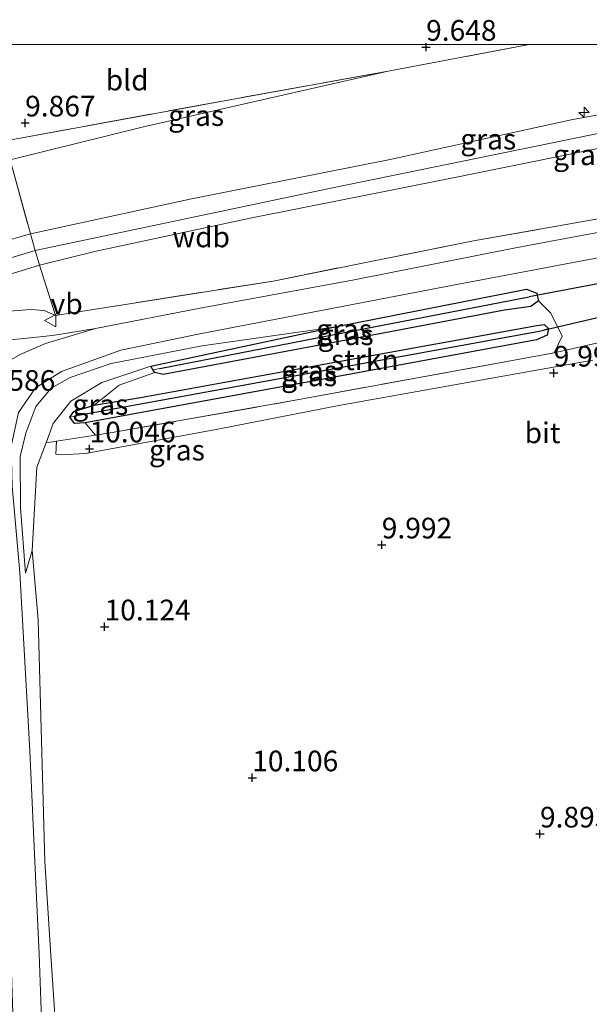
# Model space of a CAD drawing. Units: metres. Extents: x 179999 to 190009, y 412498 to 418753.
# Drawn here: x 185410 to 185479, y 418634 to 418753 of the extents above; entities that cross this region are included whole.
import ezdxf
from ezdxf.enums import TextEntityAlignment as Align

# ---------------------------------------------------------------- set-up
doc = ezdxf.new("R2010")
doc.units = ezdxf.units.M
doc.linetypes.add('IE-TERREINAFSCHEIDING', pattern=[10, 8, -2])
doc.layers.get('0').update_dxf_attribs({"lineweight": 25})
for name, color, linetype, lineweight in [('B-ME-AL-OVERIG-S-B1', 7, 'Continuous', 18), ('B-ME-GR-STRUIKEN-GV-B6', 93, 'Continuous', 18), ('B-ME-GW-KRUINLIJN-L-B1', 93, 'Continuous', 18), ('B-ME-GW-TEENLIJN-L-B1', 93, 'Continuous', 18), ('B-ME-IE-GRASLAND-GV-B6', 93, 'Continuous', 18), ('B-ME-IE-GRONDWERKLIJN-GROND_INGERICHT-GV-B6', 253, 'Continuous', 18), ('B-ME-IE-HULPGEOMETRIE-L-B1', 53, 'Continuous', 18), ('B-ME-IE-TERREINAFSCHEIDING-DOORGANG-L-B1', 8, 'IE-TERREINAFSCHEIDING-KUNSTMATIG-OPEN', 18), ('B-ME-IE-TERREINAFSCHEIDING-RASTERHEKWERK-L-B1', 8, 'IE-TERREINAFSCHEIDING', 18), ('B-ME-VH-VERH_SOORT-BITUMEN-GV-B6', 8, 'IE-TERREINAFSCHEIDING-NATUURLIJK-HOUTWAL', 18), ('B-ME-VH-VERH_SOORT-HALF_VERHARDING-GV-B6', 8, 'IE-TERREINAFSCHEIDING-NATUURLIJK-HOUTWAL', 18), ('B-ME-VW-MEUBILAIR_WEGMEUBILAIR-VERKEERSBORD-S-B1', 8, 'Continuous', 18)]:
    doc.layers.add(name, color=color, linetype=linetype, lineweight=lineweight)
for name, color, linetype in [('B-ME-GW-HOOGTEPUNT-S-B1', 10, 'Continuous'), ('B-ME-GW-INSTEEKWATERGANG-L-B1', 10, 'Continuous'), ('B-ME-GW-WATERGANG-GREPPEL-L-B1', 10, 'Continuous'), ('B-ME-KW-DUIKER-L-B1', 10, 'Continuous')]:
    doc.layers.add(name, color=color, linetype=linetype)
doc.styles.add('NLCS-ISO', font='NLCS-ISO.TTF')
doc.linetypes.add('IE-TERREINAFSCHEIDING-KUNSTMATIG-OPEN', pattern='A,7,-1.5,[67,NLCS.SHX,S=0.75,R=0,X=0,Y=0],-1.5', length=10)
doc.linetypes.add('IE-TERREINAFSCHEIDING-NATUURLIJK-HOUTWAL', pattern='A,7,-1.5,[67,NLCS.SHX,S=0.75,R=45,X=0,Y=0],-1.5,7,-1.5,[70,NLCS.SHX,S=0.75,R=0,X=0,Y=0],-1.5', length=20)

# ---------------------------------------------------------------- blocks, each defined once
blk = doc.blocks.new('hecto')
for p, q in [((0, 0.625), (-0.625, 0)), ((0, -0.625), (0, 0.625)), ((-0.625, 0), (0.625, 0)), ((0.625, 0), (0, -0.625))]:
    blk.add_line(p, q)
blk = doc.blocks.new('hoogtepunt')
for p, q in [((-0.5, 0), (0.5, 0)), ((0, 0.5), (0, -0.5))]:
    blk.add_line(p, q)
blk = doc.blocks.new('verkeersbord')
for p, q in [((0, 0.75), (-0.75, -0.625)), ((0.75, -0.625), (0, 0.75)), ((-0.75, -0.625), (0.75, -0.625))]:
    blk.add_line(p, q)

msp = doc.modelspace()

# ---------------------------------------------------------------- linework, layer by layer
at = {"layer": 'B-ME-GR-STRUIKEN-GV-B6'}
msp.add_polyline3d([(185474.721, 418712.651, 10.082), (185444.1, 418707.032, 10.201), (185421.029, 418702.949, 10.185), (185419.247, 418702.673, 10.195), (185418.002, 418704.167, 10.145), (185445.292, 418709.191, 10.124), (185472.582, 418714.216, 10.102), (185473.899, 418714.791, 10.106), (185474.036, 418715.61, 10.11), (185473.53, 418716.079, 10.11), (185472.62, 418715.966, 10.11), (185448.65, 418711.611, 10.138), (185424.681, 418707.256, 10.165), (185419.081, 418706.326, 10.165), (185422.127, 418708.723, 10.285), (185426.404, 418710.255, 10.193), (185427.435, 418710.028, 10.177), (185448.076, 418713.917, 10.096), (185468.718, 418717.807, 10.014), (185471.917, 418718.262, 9.998), (185472.855, 418718.948, 10.05), (185474.327, 418717.434, 10.046), (185475.7, 418714.647, 10.034), (185474.721, 418712.651, 10.082)], dxfattribs=at)
at = {"layer": 'B-ME-GW-INSTEEKWATERGANG-L-B1'}
for points in [[(185425.956, 418711.031, 10.145), (185448.042, 418715.752, 10.165), (185471.401, 418720.359, 10.257), (185472.618, 418719.874, 10.157), (185472.678, 418719.641, 10.13), (185472.855, 418718.948, 10.05), (185471.917, 418718.262, 9.998), (185468.718, 418717.807, 10.014), (185448.076, 418713.917, 10.096), (185427.435, 418710.028, 10.177), (185426.404, 418710.255, 10.193), (185426.169, 418710.598, 10.193), (185426.131, 418710.653, 10.193), (185425.956, 418711.031, 10.145)], [(185416.135, 418704.868, 10.165), (185416.625, 418705.53, 10.165), (185419.081, 418706.326, 10.165), (185424.681, 418707.256, 10.165), (185448.65, 418711.611, 10.138), (185472.62, 418715.966, 10.11), (185473.53, 418716.079, 10.11), (185474.036, 418715.61, 10.11), (185473.899, 418714.791, 10.106), (185472.582, 418714.216, 10.102), (185445.292, 418709.191, 10.124), (185418.002, 418704.167, 10.145), (185416.719, 418704.105, 10.145), (185416.135, 418704.868, 10.165)]]:
    msp.add_polyline3d(points, dxfattribs=at)
at = {"layer": 'B-ME-GW-KRUINLIJN-L-B1'}
for points in [[(185361.834, 418707.124, 13.108), (185362.093, 418707.242, 13.108), (185367.973, 418709.768, 12.959), (185379.653, 418714.085, 13.122), (185393.3, 418719.409, 13.134), (185411.958, 418725.031, 13.102), (185447.903, 418732.637, 13.162), (185470.563, 418737.279, 13.13), (185493.223, 418741.921, 13.098), (185529.337, 418749.004, 13.134), (185534.527, 418750, 13.137)], [(185361.834, 418707.124, 13.108), (185362.093, 418707.242, 13.108), (185367.973, 418709.768, 12.959), (185379.653, 418714.085, 13.122), (185393.3, 418719.409, 13.134), (185411.958, 418725.031, 13.102), (185447.903, 418732.637, 13.162), (185470.563, 418737.279, 13.13), (185493.223, 418741.921, 13.098), (185529.337, 418749.004, 13.134), (185534.527, 418750, 13.137)], [(185524.602, 418750, 13.031), (185522.951, 418749.685, 13.026), (185499.387, 418745.03, 13.018), (185476.798, 418740.85, 13.022), (185454.699, 418736.013, 13.09), (185430.839, 418731.307, 13.134), (185411.362, 418727.042, 13.102), (185407.418, 418725.924, 13.102), (185393.787, 418721.701, 13.09), (185384.024, 418718.012, 13.062), (185368.064, 418710.82, 12.963)], [(185524.602, 418750, 13.031), (185522.951, 418749.685, 13.026), (185499.387, 418745.03, 13.018), (185476.798, 418740.85, 13.022), (185454.699, 418736.013, 13.09), (185430.839, 418731.307, 13.134), (185411.362, 418727.042, 13.102), (185407.418, 418725.924, 13.102), (185393.787, 418721.701, 13.09), (185384.024, 418718.012, 13.062), (185368.064, 418710.82, 12.963)], [(185544.628, 418750, 13.172), (185541.12, 418749.341, 13.166), (185513.646, 418743.952, 13.102), (185487.787, 418738.977, 13.038), (185462.11, 418733.775, 13.046), (185437.972, 418728.975, 13.098), (185419.343, 418724.948, 13.09), (185412.486, 418723.247, 13.102), (185393.601, 418717.466, 13.126), (185379.773, 418712.122, 13.166), (185370.879, 418708.608, 13.002)], [(185544.628, 418750, 13.172), (185541.12, 418749.341, 13.166), (185513.646, 418743.952, 13.102), (185487.787, 418738.977, 13.038), (185462.11, 418733.775, 13.046), (185437.972, 418728.975, 13.098), (185419.343, 418724.948, 13.09), (185412.486, 418723.247, 13.102), (185393.601, 418717.466, 13.126), (185379.773, 418712.122, 13.166), (185370.879, 418708.608, 13.002)], [(185448.042, 418715.752, 10.165), (185432.167, 418713.487, 10.551), (185421.148, 418711.36, 10.882), (185416.174, 418709.668, 11.073), (185413.895, 418708.364, 11.073), (185412.021, 418706.137, 11.156), (185410.812, 418702.93, 11.065), (185410.148, 418700.092, 11.017), (185410.185, 418693.892, 10.639), (185410.788, 418685.977, 10.424)]]:
    msp.add_polyline3d(points, dxfattribs=at)
at = {"layer": 'B-ME-GW-TEENLIJN-L-B1'}
for points in [[(185454.647, 418746.744, 9.68), (185425.041, 418739.999, 9.958), (185408.918, 418736.017, 9.994), (185402.235, 418733.099, 10.145), (185394.998, 418729.011, 10.655), (185380.068, 418719.997, 11.817), (185369.575, 418713.202, 12.601), (185368.356, 418711.966, 12.823), (185368.064, 418710.82, 12.963)], [(185370.879, 418708.608, 13.002), (185373.131, 418708.507, 12.744), (185378.624, 418709.543, 12.557), (185388.605, 418712.881, 12.322), (185392.95, 418713.795, 12.159), (185406.737, 418717.527, 11.972), (185411.38, 418717.904, 11.447), (185413.026, 418717.767, 11.279), (185414.414, 418717.156, 11.112)], [(185410.788, 418685.977, 10.424), (185411.565, 418688.724, 10.313), (185412.167, 418698.781, 10.253), (185413.26, 418701.747, 10.229), (185414.13, 418704.109, 10.209), (185416.273, 418706.786, 10.209), (185420.007, 418709.036, 10.217), (185425.956, 418711.031, 10.145)]]:
    msp.add_polyline3d(points, dxfattribs=at)
at = {"layer": 'B-ME-GW-WATERGANG-GREPPEL-L-B1'}
for points in [[(185427.037, 418710.746, 9.943), (185449.369, 418715.091, 9.853), (185471.701, 418719.437, 9.763)], [(185472.902, 418715.224, 9.763), (185445.044, 418710.135, 9.841), (185417.186, 418705.047, 9.919)]]:
    msp.add_polyline3d(points, dxfattribs=at)
at = {"layer": 'B-ME-IE-GRASLAND-GV-B6'}
for points in [[(185471.728, 418750, 9.683), (185524.602, 418750, 13.031), (185522.951, 418749.685, 13.026), (185499.387, 418745.03, 13.018), (185476.798, 418740.85, 13.022), (185454.699, 418736.013, 13.09), (185430.839, 418731.307, 13.134), (185411.362, 418727.042, 13.102), (185408.918, 418736.017, 9.994), (185425.041, 418739.999, 9.958), (185454.647, 418746.744, 9.68), (185471.728, 418750, 9.683)], [(185471.728, 418750, 9.683), (185524.602, 418750, 13.031), (185522.951, 418749.685, 13.026), (185499.387, 418745.03, 13.018), (185476.798, 418740.85, 13.022), (185454.699, 418736.013, 13.09), (185430.839, 418731.307, 13.134), (185411.362, 418727.042, 13.102), (185408.918, 418736.017, 9.994), (185425.041, 418739.999, 9.958), (185454.647, 418746.744, 9.68), (185471.728, 418750, 9.683)], [(185524.602, 418750, 13.031), (185544.628, 418750, 13.172), (185541.12, 418749.341, 13.166), (185513.646, 418743.952, 13.102), (185487.787, 418738.977, 13.038), (185462.11, 418733.775, 13.046), (185437.972, 418728.975, 13.098), (185419.343, 418724.948, 13.09), (185412.486, 418723.247, 13.102), (185411.958, 418725.031, 13.102), (185411.362, 418727.042, 13.102), (185430.839, 418731.307, 13.134), (185454.699, 418736.013, 13.09), (185476.798, 418740.85, 13.022), (185499.387, 418745.03, 13.018), (185522.951, 418749.685, 13.026), (185524.602, 418750, 13.031)], [(185524.602, 418750, 13.031), (185544.628, 418750, 13.172), (185541.12, 418749.341, 13.166), (185513.646, 418743.952, 13.102), (185487.787, 418738.977, 13.038), (185462.11, 418733.775, 13.046), (185437.972, 418728.975, 13.098), (185419.343, 418724.948, 13.09), (185412.486, 418723.247, 13.102), (185411.958, 418725.031, 13.102), (185411.362, 418727.042, 13.102), (185430.839, 418731.307, 13.134), (185454.699, 418736.013, 13.09), (185476.798, 418740.85, 13.022), (185499.387, 418745.03, 13.018), (185522.951, 418749.685, 13.026), (185524.602, 418750, 13.031)], [(185544.628, 418750, 13.172), (185598.675, 418750, 10.408), (185578.686, 418747.866, 10.424), (185560.688, 418744.948, 10.412), (185542.872, 418741.841, 10.392), (185526.099, 418737.579, 10.404), (185510.433, 418734.685, 10.321), (185487.585, 418730.197, 10.384), (185464.962, 418726.215, 10.436), (185440.739, 418721.345, 10.647), (185414.414, 418717.156, 11.112), (185412.486, 418723.247, 13.102), (185419.343, 418724.948, 13.09), (185437.972, 418728.975, 13.098), (185462.11, 418733.775, 13.046), (185487.787, 418738.977, 13.038), (185513.646, 418743.952, 13.102), (185541.12, 418749.341, 13.166), (185544.628, 418750, 13.172)], [(185544.628, 418750, 13.172), (185598.675, 418750, 10.408), (185578.686, 418747.866, 10.424), (185560.688, 418744.948, 10.412), (185542.872, 418741.841, 10.392), (185526.099, 418737.579, 10.404), (185510.433, 418734.685, 10.321), (185487.585, 418730.197, 10.384), (185464.962, 418726.215, 10.436), (185440.739, 418721.345, 10.647), (185414.414, 418717.156, 11.112), (185412.486, 418723.247, 13.102), (185419.343, 418724.948, 13.09), (185437.972, 418728.975, 13.098), (185462.11, 418733.775, 13.046), (185487.787, 418738.977, 13.038), (185513.646, 418743.952, 13.102), (185541.12, 418749.341, 13.166), (185544.628, 418750, 13.172)], [(185408.918, 418736.017, 9.994), (185408.204, 418738.219, 9.982), (185408.722, 418738.362, 9.982), (185409.05, 418738.452, 9.982), (185435.939, 418743.382, 9.815), (185454.647, 418746.744, 9.68), (185425.041, 418739.999, 9.958), (185408.918, 418736.017, 9.994)], [(185368.064, 418710.82, 12.963), (185368.356, 418711.966, 12.823), (185369.575, 418713.202, 12.601), (185380.068, 418719.997, 11.817), (185394.998, 418729.011, 10.655), (185402.235, 418733.099, 10.145), (185408.918, 418736.017, 9.994), (185411.362, 418727.042, 13.102), (185407.418, 418725.924, 13.102), (185393.787, 418721.701, 13.09), (185384.024, 418718.012, 13.062), (185368.064, 418710.82, 12.963)], [(185494.448, 418729.926, 10.261), (185470.07, 418725.358, 10.34), (185450.334, 418721.451, 10.38), (185432.111, 418718.101, 10.571), (185419.243, 418715.6, 10.957), (185414.036, 418714.734, 11.343), (185407.022, 418714.035, 11.729), (185398.659, 418713.934, 11.908), (185392.95, 418713.795, 12.159), (185406.737, 418717.527, 11.972), (185411.38, 418717.904, 11.447), (185413.026, 418717.767, 11.279), (185414.414, 418717.156, 11.112), (185440.739, 418721.345, 10.647), (185464.962, 418726.215, 10.436), (185487.585, 418730.197, 10.384)], [(185494.448, 418729.926, 10.261), (185470.07, 418725.358, 10.34), (185450.334, 418721.451, 10.38), (185432.111, 418718.101, 10.571), (185419.243, 418715.6, 10.957), (185414.036, 418714.734, 11.343), (185407.022, 418714.035, 11.729), (185398.659, 418713.934, 11.908), (185392.95, 418713.795, 12.159), (185406.737, 418717.527, 11.972), (185411.38, 418717.904, 11.447), (185413.026, 418717.767, 11.279), (185414.414, 418717.156, 11.112), (185440.739, 418721.345, 10.647), (185464.962, 418726.215, 10.436), (185487.585, 418730.197, 10.384)], [(185368.064, 418710.82, 12.963), (185384.024, 418718.012, 13.062), (185393.787, 418721.701, 13.09), (185407.418, 418725.924, 13.102), (185411.362, 418727.042, 13.102), (185411.958, 418725.031, 13.102), (185412.486, 418723.247, 13.102), (185393.601, 418717.466, 13.126), (185379.773, 418712.122, 13.166), (185370.879, 418708.608, 13.002), (185369.732, 418708.513, 12.967), (185368.672, 418708.87, 12.967), (185367.973, 418709.768, 12.959), (185368.064, 418710.82, 12.963)], [(185392.95, 418713.795, 12.159), (185388.605, 418712.881, 12.322), (185378.624, 418709.543, 12.557), (185373.131, 418708.507, 12.744), (185370.879, 418708.608, 13.002), (185379.773, 418712.122, 13.166), (185393.601, 418717.466, 13.126), (185412.486, 418723.247, 13.102), (185414.414, 418717.156, 11.112), (185413.026, 418717.767, 11.279), (185411.38, 418717.904, 11.447), (185406.737, 418717.527, 11.972), (185392.95, 418713.795, 12.159)], [(185413.393, 418612.737, 10.225), (185412.419, 418639.885, 10.321), (185411.992, 418649.281, 10.31), (185411.301, 418664.459, 10.293), (185410.102, 418686.058, 10.488), (185409.18, 418696.481, 10.85), (185409.033, 418701.336, 11.136), (185409.94, 418705.437, 11.268), (185412, 418708.414, 11.287), (185415.126, 418710.387, 11.18), (185422.31, 418712.972, 10.854), (185431.873, 418714.946, 10.5), (185461.659, 418720.661, 10.277), (185481.103, 418724.349, 10.311)], [(185413.393, 418612.737, 10.225), (185412.419, 418639.885, 10.321), (185411.992, 418649.281, 10.31), (185411.301, 418664.459, 10.293), (185410.102, 418686.058, 10.488), (185409.18, 418696.481, 10.85), (185409.033, 418701.336, 11.136), (185409.94, 418705.437, 11.268), (185412, 418708.414, 11.287), (185415.126, 418710.387, 11.18), (185422.31, 418712.972, 10.854), (185431.873, 418714.946, 10.5), (185461.659, 418720.661, 10.277), (185481.103, 418724.349, 10.311)], [(185479.399, 418711.765, 10.008), (185469.218, 418709.958, 10.039), (185448.684, 418706.271, 10.237), (185434.035, 418703.412, 10.217), (185418.02, 418700.443, 10.211), (185415.09, 418700.311, 10.217), (185414.452, 418700.382, 10.23), (185414.508, 418701.94, 10.222), (185419.247, 418702.673, 10.195), (185421.029, 418702.949, 10.185), (185444.1, 418707.032, 10.201), (185474.721, 418712.651, 10.082), (185475.7, 418714.647, 10.034), (185474.327, 418717.434, 10.046), (185472.855, 418718.948, 10.05), (185472.678, 418719.641, 10.13), (185472.618, 418719.874, 10.157), (185471.401, 418720.359, 10.257), (185448.042, 418715.752, 10.165), (185432.167, 418713.487, 10.551), (185421.148, 418711.36, 10.882), (185416.174, 418709.668, 11.073), (185413.895, 418708.364, 11.073), (185412.021, 418706.137, 11.156), (185410.812, 418702.93, 11.065), (185410.148, 418700.092, 11.017), (185410.185, 418693.892, 10.639), (185410.788, 418685.977, 10.424), (185411.565, 418688.724, 10.313), (185412.303, 418680.331, 10.185), (185413.102, 418651.064, 10.185), (185413.844, 418639.688, 10.229), (185416.046, 418606.509, 10.225)], [(185479.399, 418711.765, 10.008), (185469.218, 418709.958, 10.039), (185448.684, 418706.271, 10.237), (185434.035, 418703.412, 10.217), (185418.02, 418700.443, 10.211), (185415.09, 418700.311, 10.217), (185414.452, 418700.382, 10.23), (185414.508, 418701.94, 10.222), (185419.247, 418702.673, 10.195), (185421.029, 418702.949, 10.185), (185444.1, 418707.032, 10.201), (185474.721, 418712.651, 10.082), (185475.7, 418714.647, 10.034), (185474.327, 418717.434, 10.046), (185472.855, 418718.948, 10.05), (185472.678, 418719.641, 10.13), (185472.618, 418719.874, 10.157), (185471.401, 418720.359, 10.257), (185448.042, 418715.752, 10.165), (185432.167, 418713.487, 10.551), (185421.148, 418711.36, 10.882), (185416.174, 418709.668, 11.073), (185413.895, 418708.364, 11.073), (185412.021, 418706.137, 11.156), (185410.812, 418702.93, 11.065), (185410.148, 418700.092, 11.017), (185410.185, 418693.892, 10.639), (185410.788, 418685.977, 10.424), (185411.565, 418688.724, 10.313), (185412.303, 418680.331, 10.185), (185413.102, 418651.064, 10.185), (185413.844, 418639.688, 10.229), (185416.046, 418606.509, 10.225)], [(185472.678, 418719.641, 10.13), (185471.701, 418719.437, 9.763), (185449.369, 418715.091, 9.853), (185427.037, 418710.746, 9.943), (185426.169, 418710.598, 10.193), (185426.131, 418710.653, 10.193), (185425.956, 418711.031, 10.145), (185448.042, 418715.752, 10.165), (185471.401, 418720.359, 10.257), (185472.618, 418719.874, 10.157), (185472.678, 418719.641, 10.13)], [(185472.855, 418718.948, 10.05), (185471.917, 418718.262, 9.998), (185468.718, 418717.807, 10.014), (185448.076, 418713.917, 10.096), (185427.435, 418710.028, 10.177), (185426.404, 418710.255, 10.193), (185426.169, 418710.598, 10.193), (185427.037, 418710.746, 9.943), (185449.369, 418715.091, 9.853), (185471.701, 418719.437, 9.763), (185472.678, 418719.641, 10.13), (185472.855, 418718.948, 10.05)], [(185474.036, 418715.61, 10.11), (185472.902, 418715.224, 9.763), (185445.044, 418710.135, 9.841), (185417.186, 418705.047, 9.919), (185416.135, 418704.868, 10.165), (185416.625, 418705.53, 10.165), (185419.081, 418706.326, 10.165), (185424.681, 418707.256, 10.165), (185448.65, 418711.611, 10.138), (185472.62, 418715.966, 10.11), (185473.53, 418716.079, 10.11), (185474.036, 418715.61, 10.11)], [(185411.565, 418688.724, 10.313), (185410.788, 418685.977, 10.424), (185410.185, 418693.892, 10.639), (185410.148, 418700.092, 11.017), (185410.812, 418702.93, 11.065), (185412.021, 418706.137, 11.156), (185413.895, 418708.364, 11.073), (185416.174, 418709.668, 11.073), (185421.148, 418711.36, 10.882), (185432.167, 418713.487, 10.551), (185448.042, 418715.752, 10.165), (185425.956, 418711.031, 10.145), (185420.007, 418709.036, 10.217), (185416.273, 418706.786, 10.209), (185414.13, 418704.109, 10.209), (185413.26, 418701.747, 10.229), (185412.167, 418698.781, 10.253), (185411.565, 418688.724, 10.313)], [(185418.002, 418704.167, 10.145), (185416.719, 418704.105, 10.145), (185416.135, 418704.868, 10.165), (185417.186, 418705.047, 9.919), (185445.044, 418710.135, 9.841), (185472.902, 418715.224, 9.763), (185474.036, 418715.61, 10.11), (185473.899, 418714.791, 10.106), (185472.582, 418714.216, 10.102), (185445.292, 418709.191, 10.124), (185418.002, 418704.167, 10.145)], [(185426.169, 418710.598, 10.193), (185426.404, 418710.255, 10.193), (185422.127, 418708.723, 10.285), (185419.081, 418706.326, 10.165), (185416.625, 418705.53, 10.165), (185416.135, 418704.868, 10.165), (185416.719, 418704.105, 10.145), (185418.002, 418704.167, 10.145), (185419.247, 418702.673, 10.195), (185414.508, 418701.94, 10.222), (185413.26, 418701.747, 10.229), (185414.13, 418704.109, 10.209), (185416.273, 418706.786, 10.209), (185420.007, 418709.036, 10.217), (185425.956, 418711.031, 10.145), (185426.131, 418710.653, 10.193), (185426.169, 418710.598, 10.193)]]:
    msp.add_polyline3d(points, dxfattribs=at)
at = {"layer": 'B-ME-IE-GRONDWERKLIJN-GROND_INGERICHT-GV-B6'}
for points in [[(185406.6368, 418750, 9.9383), (185471.728, 418750, 9.683), (185454.647, 418746.744, 9.68), (185435.939, 418743.382, 9.815), (185409.05, 418738.452, 9.982), (185408.722, 418738.362, 9.982), (185407.615, 418744.335, 10.063), (185406.66, 418749.845, 9.938), (185406.6368, 418750, 9.9383)], [(185406.6368, 418750, 9.9383), (185471.728, 418750, 9.683), (185454.647, 418746.744, 9.68), (185435.939, 418743.382, 9.815), (185409.05, 418738.452, 9.982), (185408.722, 418738.362, 9.982), (185407.615, 418744.335, 10.063), (185406.66, 418749.845, 9.938), (185406.6368, 418750, 9.9383)], [(185639.769, 418627.697, 9.951), (185461.871, 418550.84, 9.9), (185428.911, 418536.6, 9.891), (185420.402, 418556.421, 9.915), (185418.561, 418577.237, 10.036), (185416.721, 418598.053, 10.157), (185416.046, 418606.509, 10.225), (185413.844, 418639.688, 10.229), (185413.102, 418651.064, 10.185), (185412.303, 418680.331, 10.185), (185411.565, 418688.724, 10.313), (185412.167, 418698.781, 10.253), (185413.26, 418701.747, 10.229), (185414.508, 418701.94, 10.222), (185414.452, 418700.382, 10.23), (185415.09, 418700.311, 10.217), (185418.02, 418700.443, 10.211), (185434.035, 418703.412, 10.217), (185448.684, 418706.271, 10.237), (185469.218, 418709.958, 10.039), (185479.399, 418711.765, 10.008)]]:
    msp.add_polyline3d(points, dxfattribs=at)
at = {"layer": 'B-ME-IE-HULPGEOMETRIE-L-B1'}
for p, q in [((185471.701, 418719.437, 9.763), (185472.678, 418719.641, 10.13)), ((185474.036, 418715.61, 10.11), (185472.902, 418715.224, 9.763)), ((185426.169, 418710.598, 10.193), (185427.037, 418710.746, 9.943)), ((185417.186, 418705.047, 9.919), (185416.135, 418704.868, 10.165))]:
    msp.add_line(p, q, dxfattribs=at)
at = {"layer": 'B-ME-IE-TERREINAFSCHEIDING-DOORGANG-L-B1'}
msp.add_polyline3d([(185411.362, 418727.042, 13.102), (185411.958, 418725.031, 13.102), (185412.486, 418723.247, 13.102)], dxfattribs=at)
at = {"layer": 'B-ME-IE-TERREINAFSCHEIDING-RASTERHEKWERK-L-B1'}
msp.add_line((185471.728, 418750, 9.683), (185454.647, 418746.744, 9.68), dxfattribs=at)
msp.add_line((185471.728, 418750, 9.683), (185454.647, 418746.744, 9.68), dxfattribs=at)
for points in [[(185412.486, 418723.247, 13.102), (185414.414, 418717.156, 11.112), (185440.739, 418721.345, 10.647), (185464.962, 418726.215, 10.436), (185487.585, 418730.197, 10.384), (185510.433, 418734.685, 10.321), (185526.099, 418737.579, 10.404), (185546.391, 418741.344, 10.257), (185563.588, 418744.616, 10.3), (185578.679, 418747.256, 10.378), (185598.673, 418749.248, 10.321), (185609.0665, 418750, 10.3694)], [(185412.486, 418723.247, 13.102), (185414.414, 418717.156, 11.112), (185440.739, 418721.345, 10.647), (185464.962, 418726.215, 10.436), (185487.585, 418730.197, 10.384), (185510.433, 418734.685, 10.321), (185526.099, 418737.579, 10.404), (185546.391, 418741.344, 10.257), (185563.588, 418744.616, 10.3), (185578.679, 418747.256, 10.378), (185598.673, 418749.248, 10.321), (185609.0665, 418750, 10.3694)], [(185454.647, 418746.744, 9.68), (185435.939, 418743.382, 9.815), (185409.05, 418738.452, 9.982), (185408.722, 418738.362, 9.982), (185408.204, 418738.219, 9.982), (185408.918, 418736.017, 9.994), (185411.362, 418727.042, 13.102)], [(185413.26, 418701.747, 10.229), (185414.508, 418701.94, 10.222), (185419.247, 418702.673, 10.195), (185421.029, 418702.949, 10.185), (185444.1, 418707.032, 10.201), (185474.721, 418712.651, 10.082), (185480.757, 418714.011, 10.002)]]:
    msp.add_polyline3d(points, dxfattribs=at)
at = {"layer": 'B-ME-KW-DUIKER-L-B1'}
for p, q in [((185482.143, 418721.393, 9.763), (185471.701, 418719.437, 9.763)), ((185482.839, 418717.574, 9.763), (185472.902, 418715.224, 9.763))]:
    msp.add_line(p, q, dxfattribs=at)
at = {"layer": 'B-ME-VH-VERH_SOORT-BITUMEN-GV-B6'}
for points in [[(185410.004, 418609.378, 10.293), (185408.98, 418641.267, 10.344), (185407.573, 418670.788, 10.344), (185406.307, 418687.108, 10.543), (185404.761, 418692.592, 10.675), (185403.061, 418695.984, 10.858), (185400.901, 418697.97, 11.081), (185397.309, 418699.158, 11.184), (185394.163, 418699.25, 11.085), (185390.436, 418697.884, 10.941), (185379.647, 418693.408, 10.317), (185369.096, 418689.066, 10.217), (185367.578, 418691.993, 10.253), (185379.7, 418697.052, 10.492), (185393.781, 418703.449, 11.26), (185403.261, 418708.52, 11.685), (185410.137, 418712.442, 11.562), (185413.184, 418713.757, 11.355), (185419.243, 418715.6, 10.957), (185432.111, 418718.101, 10.571), (185450.334, 418721.451, 10.38), (185470.07, 418725.358, 10.34), (185494.448, 418729.926, 10.261)], [(185410.004, 418609.378, 10.293), (185408.98, 418641.267, 10.344), (185407.573, 418670.788, 10.344), (185406.307, 418687.108, 10.543), (185404.761, 418692.592, 10.675), (185403.061, 418695.984, 10.858), (185400.901, 418697.97, 11.081), (185397.309, 418699.158, 11.184), (185394.163, 418699.25, 11.085), (185390.436, 418697.884, 10.941), (185379.647, 418693.408, 10.317), (185369.096, 418689.066, 10.217), (185367.578, 418691.993, 10.253), (185379.7, 418697.052, 10.492), (185393.781, 418703.449, 11.26), (185403.261, 418708.52, 11.685), (185410.137, 418712.442, 11.562), (185413.184, 418713.757, 11.355), (185419.243, 418715.6, 10.957), (185432.111, 418718.101, 10.571), (185450.334, 418721.451, 10.38), (185470.07, 418725.358, 10.34), (185494.448, 418729.926, 10.261)], [(185481.103, 418724.349, 10.311), (185461.659, 418720.661, 10.277), (185431.873, 418714.946, 10.5), (185422.31, 418712.972, 10.854), (185415.126, 418710.387, 11.18), (185412, 418708.414, 11.287), (185409.94, 418705.437, 11.268), (185409.033, 418701.336, 11.136), (185409.18, 418696.481, 10.85), (185410.102, 418686.058, 10.488), (185411.301, 418664.459, 10.293), (185411.992, 418649.281, 10.31), (185412.419, 418639.885, 10.321), (185413.393, 418612.737, 10.225)], [(185481.103, 418724.349, 10.311), (185461.659, 418720.661, 10.277), (185431.873, 418714.946, 10.5), (185422.31, 418712.972, 10.854), (185415.126, 418710.387, 11.18), (185412, 418708.414, 11.287), (185409.94, 418705.437, 11.268), (185409.033, 418701.336, 11.136), (185409.18, 418696.481, 10.85), (185410.102, 418686.058, 10.488), (185411.301, 418664.459, 10.293), (185411.992, 418649.281, 10.31), (185412.419, 418639.885, 10.321), (185413.393, 418612.737, 10.225)]]:
    msp.add_polyline3d(points, dxfattribs=at)
at = {"layer": 'B-ME-VH-VERH_SOORT-HALF_VERHARDING-GV-B6'}
msp.add_polyline3d([(185407.022, 418714.035, 11.729), (185414.036, 418714.734, 11.343), (185419.243, 418715.6, 10.957), (185413.184, 418713.757, 11.355), (185410.137, 418712.442, 11.562), (185403.261, 418708.52, 11.685)], dxfattribs=at)
msp.add_polyline3d([(185407.022, 418714.035, 11.729), (185414.036, 418714.734, 11.343), (185419.243, 418715.6, 10.957), (185413.184, 418713.757, 11.355), (185410.137, 418712.442, 11.562), (185403.261, 418708.52, 11.685)], dxfattribs=at)

# ---------------------------------------------------------------- block references
at = {"layer": 'B-ME-AL-OVERIG-S-B1', "rotation": 90}
msp.add_blockref('hecto', (185478.353, 418741.763, 13.376), dxfattribs=at)
at = {"layer": 'B-ME-GW-HOOGTEPUNT-S-B1', "rotation": 90}
for p in [(185459.242, 418749.665, 9.648), (185459.242, 418749.665, 9.648), (185410.735, 418740.493, 9.867), (185410.735, 418740.493, 9.867), (185474.68, 418710.205, 9.99), (185474.68, 418710.205, 9.99), (185418.522, 418701.023, 10.046), (185418.522, 418701.023, 10.046), (185453.877, 418689.392, 9.992), (185453.877, 418689.392, 9.992), (185420.342, 418679.474, 10.124), (185420.342, 418679.474, 10.124), (185438.204, 418661.189, 10.106), (185438.204, 418661.189, 10.106), (185473.016, 418654.385, 9.893), (185473.016, 418654.385, 9.893)]:
    msp.add_blockref('hoogtepunt', p, dxfattribs=at)
at = {"layer": 'B-ME-VW-MEUBILAIR_WEGMEUBILAIR-VERKEERSBORD-S-B1', "rotation": 90}
msp.add_blockref('verkeersbord', (185413.815, 418716.545, 11.119), dxfattribs=at)

# ---------------------------------------------------------------- texts
at = {"layer": 'B-ME-GR-STRUIKEN-GV-B6', "ltscale": 0.2, "style": 'NLCS-ISO'}
msp.add_text('strkn', height=2.5, dxfattribs=at).set_placement((185451.8229, 418711.7996), align=Align.MIDDLE_CENTER)
at = {"layer": 'B-ME-GW-HOOGTEPUNT-S-B1', "ltscale": 0.2, "style": 'NLCS-ISO'}
for s, p in [('9.648', (185459.242, 418749.665, 9.648)), ('9.648', (185459.242, 418749.665, 9.648)), ('9.867', (185410.735, 418740.493, 9.867)), ('9.867', (185410.735, 418740.493, 9.867)), ('9.99', (185474.68, 418710.205, 9.99)), ('9.99', (185474.68, 418710.205, 9.99)), ('11.586', (185403.974, 418707.269, 11.586)), ('11.586', (185403.974, 418707.269, 11.586)), ('10.046', (185418.522, 418701.023, 10.046)), ('10.046', (185418.522, 418701.023, 10.046)), ('9.992', (185453.877, 418689.392, 9.992)), ('9.992', (185453.877, 418689.392, 9.992)), ('10.124', (185420.342, 418679.474, 10.124)), ('10.124', (185420.342, 418679.474, 10.124)), ('10.106', (185438.204, 418661.189, 10.106)), ('10.106', (185438.204, 418661.189, 10.106)), ('9.893', (185473.016, 418654.385, 9.893)), ('9.893', (185473.016, 418654.385, 9.893))]:
    msp.add_text(s, height=2.5, dxfattribs=at).set_placement(p, align=Align.BOTTOM_LEFT)
at = {"layer": 'B-ME-GW-KRUINLIJN-L-B1', "ltscale": 0.2, "style": 'NLCS-ISO'}
msp.add_text('wdb', height=2.5, dxfattribs=at).set_placement((185432.0331, 418726.6818), align=Align.MIDDLE_CENTER)
msp.add_text('wdb', height=2.5, dxfattribs=at).set_placement((185432.0331, 418726.6818), align=Align.MIDDLE_CENTER)
at = {"layer": 'B-ME-IE-GRASLAND-GV-B6', "ltscale": 0.2, "style": 'NLCS-ISO'}
for p in [(185431.4255, 418741.3805), (185466.76, 418738.521), (185466.76, 418738.521), (185477.995, 418736.6235), (185477.995, 418736.6235), (185449.317, 418715.4785), (185449.512, 418714.8345), (185445.0855, 418710.4735), (185445.0855, 418709.8575), (185419.832, 418706.389), (185429.095, 418700.8645)]:
    msp.add_text('gras', height=2.5, dxfattribs=at).set_placement(p, align=Align.MIDDLE_CENTER)
at = {"layer": 'B-ME-IE-GRONDWERKLIJN-GROND_INGERICHT-GV-B6', "ltscale": 0.2, "style": 'NLCS-ISO'}
msp.add_text('bld', height=2.5, dxfattribs=at).set_placement((185423.0705, 418745.68), align=Align.MIDDLE_CENTER)
msp.add_text('bld', height=2.5, dxfattribs=at).set_placement((185423.0705, 418745.68), align=Align.MIDDLE_CENTER)
at = {"layer": 'B-ME-VH-VERH_SOORT-BITUMEN-GV-B6', "ltscale": 0.2, "style": 'NLCS-ISO'}
msp.add_text('bit', height=2.5, dxfattribs=at).set_placement((185473.3242, 418702.9591), align=Align.MIDDLE_CENTER)
msp.add_text('bit', height=2.5, dxfattribs=at).set_placement((185473.3242, 418702.9591), align=Align.MIDDLE_CENTER)
at = {"layer": 'B-ME-VW-MEUBILAIR_WEGMEUBILAIR-VERKEERSBORD-S-B1', "ltscale": 0.2, "style": 'NLCS-ISO'}
msp.add_text('vb', height=2.5, dxfattribs=at).set_placement((185413.815, 418716.545, 11.119), align=Align.BOTTOM_LEFT)

doc.saveas('drawing.dxf')
